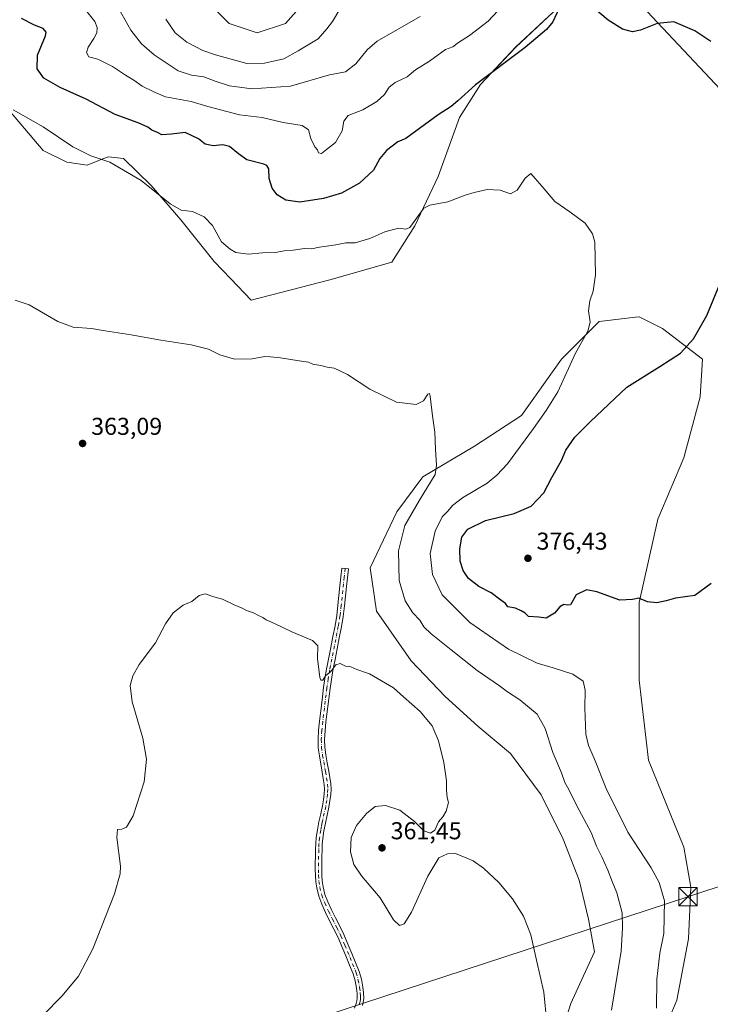
# Model space of a CAD drawing. Units: metres. Extents: x 608520 to 612017, y 4659871 to 4662238.
# Drawn here: x 609130 to 609414, y 4660275 to 4660679 of the extents above; entities that cross this region are included whole.
import ezdxf

# ---------------------------------------------------------------- set-up
doc = ezdxf.new("R2010")
doc.units = ezdxf.units.M
doc.header["$MEASUREMENT"] = 0
doc.linetypes.add('DGN Style 3', pattern=[2.307223, 1.648017, -0.659207])
doc.linetypes.add('DGN Style 4', pattern=[2.638475, 1.318413, -0.659207, 0.001648, -0.659207])
for name, color, linetype, lineweight in [('Arbolado forestal CxS', 92, 'Continuous', 0), ('Comarca CxS', 21, 'Continuous', 0), ('Comunidad Autónoma CxS', 142, 'Continuous', 0), ('Cultivos herbáceos CxS', 92, 'Continuous', 0), ('Curva de nivel maestra', 30, 'Continuous', 30), ('Curva de nivel normal', 30, 'Continuous', 0), ('Municipio CxS', 4, 'Continuous', 0), ('Pista no pavimentada Cxs', 111, 'Continuous', 0), ('Pista no pavimentada eje', 91, 'DGN Style 4', 0), ('Provincia CxS', 1, 'Continuous', 0), ('Punto de cota en terreno', 7, 'Continuous', 0), ('Rótulo de punto de cota en terreno', 7, 'Continuous', 0), ('Talud superficial', 30, 'DGN Style 3', 0), ('Tendido', 6, 'Continuous', 0), ('Torre de tendido puntual', 7, 'Continuous', 0)]:
    doc.layers.add(name, color=color, linetype=linetype, lineweight=lineweight)
doc.styles.add('Style-Arial', font='txt')

# ---------------------------------------------------------------- blocks, each defined once
blk = doc.blocks.new('*U9')
at = {"layer": 'Cultivos herbáceos CxS', "color": 92, "linetype": 'Continuous', "lineweight": 0}
for points in [[(609088.7209, 4660698.1757, 370.8123), (609104.1639, 4660675.9641, 371.2696), (609114.7809, 4660654.7187, 370.7303), (609128.2931, 4660639.2669, 369.9794), (609139.8763, 4660625.7469, 368.8479), (609149.5284, 4660620.9189, 369.1812), (609157.9106, 4660619.7843, 369.6738), (609162.9521, 4660621.7571, 370.3557), (609163.9509, 4660622.1481, 370.5114), (609166.6578, 4660623.2073, 370.9657), (609172.7427, 4660622.4467, 371.1985), (609184.1521, 4660611.4177, 370.3614), (609196.3215, 4660597.3459, 369.6024), (609210.0132, 4660580.2321, 368.6799), (609216.8589, 4660573.0063, 367.9854), (609225.2257, 4660564.2593, 366.8669), (609257.5526, 4660572.6265, 367.814), (609283.0333, 4660579.8521, 368.8312), (609292.3773, 4660594.8445, 370.3044), (609302.0295, 4660615.1249, 371.4342), (609310.7169, 4660639.2677, 374.0987), (609319.4029, 4660652.7883, 375.0882), (609333.8807, 4660668.2395, 376.3539), (609349.3251, 4660682.7251, 375.9747)], [(609253.7708, 4660694.3135, 393.5657), (609239.2927, 4660677.8967, 394.3092), (609227.7103, 4660674.0335, 394.6636), (609216.1275, 4660677.8967, 394.8074), (609207.4403, 4660686.5873, 394.669)], [(609388.3305, 4660248.9585, 370.7266), (609399.9139, 4660276.9641, 371.7168), (609404.7401, 4660302.0731, 372.0204), (609405.7047, 4660323.3193, 372.7428), (609402.8091, 4660339.7363, 373.2518), (609388.3315, 4660375.4673, 373.8541), (609384.4707, 4660408.3021, 373.6517), (609384.4709, 4660440.1695, 375.1633), (609392.1929, 4660474.4523, 377.5531), (609402.8105, 4660499.5611, 377.8114), (609409.5667, 4660524.6699, 377.618), (609410.5313, 4660540.1215, 375.9325), (609394.1235, 4660552.6755, 373.2686), (609392.9649, 4660553.2551, 373.1283), (609384.4719, 4660557.5047, 372.1147), (609382.9557, 4660557.3261, 371.9696), (609368.0634, 4660555.5725, 370.4089), (609352.6197, 4660540.1219, 369.1869), (609336.2115, 4660516.9439, 367.7486), (609316.9071, 4660504.3897, 366.2137), (609295.6733, 4660491.8357, 364.504), (609285.0557, 4660477.3497, 363.4865), (609274.0423, 4660454.4229, 362.3734), (609276.6423, 4660436.6559, 361.9339), (609290.9423, 4660416.2901, 361.4738), (609304.8083, 4660401.5573, 361.3233), (609318.2415, 4660389.4239, 361.5097), (609331.6743, 4660378.1573, 362.2179), (609344.2411, 4660361.2571, 362.1758), (609353.3411, 4660343.0579, 362.3492), (609359.8411, 4660326.1579, 362.203), (609363.7407, 4660310.1247, 362.0458), (609366.1308, 4660296.7611, 362.3699), (609356.4789, 4660275.5151, 361.0223), (609350.6869, 4660257.1665, 360.7636)]]:
    blk.add_polyline3d(points, dxfattribs=at)
blk = doc.blocks.new('5PATER')
at = {"layer": 'Punto de cota en terreno', "linetype": 'Continuous', "lineweight": 0}
h = blk.add_hatch(color=51, dxfattribs=at)
edge = h.paths.add_edge_path()
edge.add_ellipse((0, 0), major_axis=(-0.11, -0.111), ratio=0.999422, start_angle=0, end_angle=360)
blk = doc.blocks.new('5TTEND')
at = {"layer": 'Talud superficial', "color": 7, "linetype": 'Continuous', "lineweight": 0}
for p, q in [((-0.375, 0.3754), (0.375, -0.3746)), ((0.372, 0.3784), (-0.372, -0.3776))]:
    blk.add_line(p, q, dxfattribs=at)
at = {"layer": 'Talud superficial', "color": 7, "linetype": 'Continuous', "lineweight": 0, "flags": 128}
blk.add_lwpolyline([(-0.375, -0.3746), (0.375, -0.3746), (0.375, 0.3754), (-0.375, 0.3754), (-0.372, -0.3776)], dxfattribs=at)

msp = doc.modelspace()

# ---------------------------------------------------------------- linework, layer by layer
at = {"layer": 'Arbolado forestal CxS', "color": 92, "linetype": 'Continuous', "lineweight": 0}
for points in [[(609349.33, 4660682.73, 375.97), (609333.88, 4660668.24, 376.35), (609319.4, 4660652.79, 375.09), (609310.72, 4660639.27, 374.1), (609302.03, 4660615.12, 371.43), (609292.38, 4660594.84, 370.3), (609283.03, 4660579.85, 368.83), (609257.55, 4660572.63, 367.81), (609225.23, 4660564.26, 366.87), (609216.86, 4660573.01, 367.99), (609210.01, 4660580.23, 368.68), (609196.32, 4660597.35, 369.6), (609184.15, 4660611.42, 370.36), (609172.74, 4660622.45, 371.2), (609166.66, 4660623.21, 370.97), (609163.95, 4660622.15, 370.51), (609162.95, 4660621.76, 370.36), (609157.91, 4660619.78, 369.67), (609149.53, 4660620.92, 369.18), (609139.88, 4660625.75, 368.85), (609128.29, 4660639.27, 369.98), (609114.78, 4660654.72, 370.73), (609104.16, 4660675.96, 371.27), (609088.72, 4660698.18, 370.81)], [(609088.72, 4660698.18, 370.81), (609104.16, 4660675.96, 371.27), (609114.78, 4660654.72, 370.73), (609128.29, 4660639.27, 369.98), (609139.88, 4660625.75, 368.85), (609149.53, 4660620.92, 369.18), (609157.91, 4660619.78, 369.67), (609162.95, 4660621.76, 370.36), (609163.95, 4660622.15, 370.51), (609166.66, 4660623.21, 370.97), (609172.74, 4660622.45, 371.2), (609184.15, 4660611.42, 370.36), (609196.32, 4660597.35, 369.6), (609210.01, 4660580.23, 368.68), (609216.86, 4660573.01, 367.99), (609225.23, 4660564.26, 366.87), (609257.55, 4660572.63, 367.81), (609283.03, 4660579.85, 368.83), (609292.38, 4660594.84, 370.3), (609302.03, 4660615.12, 371.43), (609310.72, 4660639.27, 374.1), (609319.4, 4660652.79, 375.09), (609333.88, 4660668.24, 376.35), (609349.33, 4660682.73, 375.97)], [(609207.44, 4660686.59, 394.67), (609216.13, 4660677.9, 394.81), (609227.71, 4660674.03, 394.66), (609239.29, 4660677.9, 394.31), (609253.77, 4660694.31, 393.57)], [(609253.77, 4660694.31, 393.57), (609239.29, 4660677.9, 394.31), (609227.71, 4660674.03, 394.66), (609216.13, 4660677.9, 394.81), (609207.44, 4660686.59, 394.67)], [(609350.69, 4660257.17, 360.76), (609356.48, 4660275.52, 361.02), (609366.13, 4660296.76, 362.37), (609363.74, 4660310.12, 362.05), (609359.84, 4660326.16, 362.2), (609353.34, 4660343.06, 362.35), (609344.24, 4660361.26, 362.18), (609331.67, 4660378.16, 362.22), (609318.24, 4660389.42, 361.51), (609304.81, 4660401.56, 361.32), (609290.94, 4660416.29, 361.47), (609276.64, 4660436.66, 361.93), (609274.04, 4660454.42, 362.37), (609285.06, 4660477.35, 363.49), (609295.67, 4660491.84, 364.5), (609316.91, 4660504.39, 366.21), (609336.21, 4660516.94, 367.75), (609352.62, 4660540.12, 369.19), (609368.06, 4660555.57, 370.41), (609382.96, 4660557.33, 371.97), (609384.47, 4660557.5, 372.11), (609392.96, 4660553.26, 373.13), (609394.12, 4660552.68, 373.27), (609410.53, 4660540.12, 375.93), (609409.57, 4660524.67, 377.62), (609402.81, 4660499.56, 377.81), (609392.19, 4660474.45, 377.55), (609384.47, 4660440.17, 375.16), (609384.47, 4660408.3, 373.65), (609388.33, 4660375.47, 373.85), (609402.81, 4660339.74, 373.25), (609405.7, 4660323.32, 372.74), (609404.74, 4660302.07, 372.02), (609399.91, 4660276.96, 371.72), (609388.33, 4660248.96, 370.73)], [(609388.33, 4660248.96, 370.73), (609399.91, 4660276.96, 371.72), (609404.74, 4660302.07, 372.02), (609405.7, 4660323.32, 372.74), (609402.81, 4660339.74, 373.25), (609388.33, 4660375.47, 373.85), (609384.47, 4660408.3, 373.65), (609384.47, 4660440.17, 375.16), (609392.19, 4660474.45, 377.55), (609402.81, 4660499.56, 377.81), (609409.57, 4660524.67, 377.62), (609410.53, 4660540.12, 375.93), (609394.12, 4660552.68, 373.27), (609392.96, 4660553.26, 373.13), (609384.47, 4660557.5, 372.11), (609382.96, 4660557.33, 371.97), (609368.06, 4660555.57, 370.41), (609352.62, 4660540.12, 369.19), (609336.21, 4660516.94, 367.75), (609316.91, 4660504.39, 366.21), (609295.67, 4660491.84, 364.5), (609285.06, 4660477.35, 363.49), (609274.04, 4660454.42, 362.37), (609276.64, 4660436.66, 361.93), (609290.94, 4660416.29, 361.47), (609304.81, 4660401.56, 361.32), (609318.24, 4660389.42, 361.51), (609331.67, 4660378.16, 362.22), (609344.24, 4660361.26, 362.18), (609353.34, 4660343.06, 362.35), (609359.84, 4660326.16, 362.2), (609363.74, 4660310.12, 362.05), (609366.13, 4660296.76, 362.37), (609356.48, 4660275.52, 361.02), (609350.69, 4660257.17, 360.76)]]:
    msp.add_polyline3d(points, dxfattribs=at)
at = {"layer": 'Comarca CxS', "color": 21, "linetype": 'Continuous', "lineweight": 0}
msp.add_3dface([(612002.28, 4659924.8), (608555.94, 4659871), (608520.43, 4662184.1), (611965.66, 4662237.88)], dxfattribs=at)
at = {"layer": 'Comunidad Autónoma CxS', "color": 142, "linetype": 'Continuous', "lineweight": 0}
msp.add_3dface([(612002.28, 4659924.8), (608555.94, 4659871), (608520.43, 4662184.1), (611965.66, 4662237.88)], dxfattribs=at)
at = {"layer": 'Cultivos herbáceos CxS', "color": 92, "linetype": 'Continuous', "lineweight": 0}
for points in [[(609088.72, 4660698.18, 370.81), (609104.16, 4660675.96, 371.27), (609114.78, 4660654.72, 370.73), (609128.29, 4660639.27, 369.98), (609139.88, 4660625.75, 368.85), (609149.53, 4660620.92, 369.18), (609157.91, 4660619.78, 369.67), (609162.95, 4660621.76, 370.36), (609163.95, 4660622.15, 370.51), (609166.66, 4660623.21, 370.97), (609172.74, 4660622.45, 371.2), (609184.15, 4660611.42, 370.36), (609196.32, 4660597.35, 369.6), (609210.01, 4660580.23, 368.68), (609216.86, 4660573.01, 367.99), (609225.23, 4660564.26, 366.87), (609257.55, 4660572.63, 367.81), (609283.03, 4660579.85, 368.83), (609292.38, 4660594.84, 370.3), (609302.03, 4660615.12, 371.43), (609310.72, 4660639.27, 374.1), (609319.4, 4660652.79, 375.09), (609333.88, 4660668.24, 376.35), (609349.33, 4660682.73, 375.97)], [(609253.77, 4660694.31, 393.57), (609239.29, 4660677.9, 394.31), (609227.71, 4660674.03, 394.66), (609216.13, 4660677.9, 394.81), (609207.44, 4660686.59, 394.67)], [(609388.33, 4660248.96, 370.73), (609399.91, 4660276.96, 371.72), (609404.74, 4660302.07, 372.02), (609405.7, 4660323.32, 372.74), (609402.81, 4660339.74, 373.25), (609388.33, 4660375.47, 373.85), (609384.47, 4660408.3, 373.65), (609384.47, 4660440.17, 375.16), (609392.19, 4660474.45, 377.55), (609402.81, 4660499.56, 377.81), (609409.57, 4660524.67, 377.62), (609410.53, 4660540.12, 375.93), (609394.12, 4660552.68, 373.27), (609392.96, 4660553.26, 373.13), (609384.47, 4660557.5, 372.11), (609382.96, 4660557.33, 371.97), (609368.06, 4660555.57, 370.41), (609352.62, 4660540.12, 369.19), (609336.21, 4660516.94, 367.75), (609316.91, 4660504.39, 366.21), (609295.67, 4660491.84, 364.5), (609285.06, 4660477.35, 363.49), (609274.04, 4660454.42, 362.37), (609276.64, 4660436.66, 361.93), (609290.94, 4660416.29, 361.47), (609304.81, 4660401.56, 361.32), (609318.24, 4660389.42, 361.51), (609331.67, 4660378.16, 362.22), (609344.24, 4660361.26, 362.18), (609353.34, 4660343.06, 362.35), (609359.84, 4660326.16, 362.2), (609363.74, 4660310.12, 362.05), (609366.13, 4660296.76, 362.37), (609356.48, 4660275.52, 361.02), (609350.69, 4660257.17, 360.76)]]:
    msp.add_polyline3d(points, dxfattribs=at)
at = {"layer": 'Curva de nivel maestra', "color": 30, "linetype": 'Continuous', "lineweight": 30, "elevation": 375, "flags": 128}
for points in [[(609353.42, 4660688.18), (609349.12, 4660678.6), (609346.51, 4660675.41), (609337.64, 4660668.04), (609317.35, 4660652.67), (609310.1, 4660646.12), (609307.29, 4660643.83), (609302.05, 4660640.37), (609288.69, 4660630.63), (609285.4, 4660629.33), (609280.72, 4660625.78), (609278.05, 4660622.52), (609275.39, 4660617.7), (609269.73, 4660612.35), (609262.37, 4660608.23), (609254.97, 4660606.02), (609245.23, 4660604.55), (609239.41, 4660605.42), (609235.9, 4660607.59), (609233.89, 4660610.24), (609232.61, 4660614.3), (609232.46, 4660618.18), (609231.69, 4660619.61), (609230.38, 4660620.15), (609223.45, 4660621.96), (609220.03, 4660624.36), (609216.37, 4660627.34), (609213.59, 4660628.07), (609209.61, 4660627.65), (609206.32, 4660628.31), (609203.57, 4660630.58), (609198.12, 4660633.14), (609192.46, 4660632.47), (609188.51, 4660632.19), (609186.74, 4660633.08), (609184.44, 4660634.11), (609182.85, 4660635.33), (609178.88, 4660637.08), (609169.38, 4660640.52), (609157.5, 4660646.79), (609146.83, 4660651.64), (609140.12, 4660655.41), (609137.31, 4660659.24), (609137.49, 4660664.9), (609140.84, 4660672.77), (609141.06, 4660674.38), (609139.89, 4660675.89), (609136.24, 4660677.24), (609130.93, 4660679.93)], [(609413.96, 4660670.47), (609407.37, 4660674.88), (609398.76, 4660678.56), (609391.91, 4660677.94), (609385.09, 4660675.2), (609381.71, 4660674.45), (609377.71, 4660675.54), (609371.71, 4660679.32), (609364.05, 4660685.75)], [(609414.04, 4660447.94), (609407.37, 4660443.1), (609399.37, 4660441.9), (609395.65, 4660440.9), (609391.8, 4660439.99), (609387.98, 4660440.47), (609384.37, 4660442.03), (609381.71, 4660441.38), (609376.6, 4660441.2), (609367.18, 4660444.58), (609362.94, 4660445.32), (609358.64, 4660443.35), (609356.27, 4660439.28), (609355.03, 4660439.07), (609353.58, 4660439.42), (609351.97, 4660438.47), (609349.72, 4660435.86), (609346.38, 4660433.76), (609343.37, 4660434.14), (609339.01, 4660434.45), (609337.71, 4660435.83), (609336.06, 4660436.73), (609333.74, 4660437.86), (609330.64, 4660438.35), (609329.69, 4660439.81), (609327.72, 4660441.08), (609323.8, 4660444.12), (609318.72, 4660446.82), (609314.47, 4660450.05), (609312.19, 4660453.38), (609311.04, 4660457.2), (609310.82, 4660462.15), (609311.65, 4660467.07), (609314.12, 4660470.35), (609321.36, 4660473.89), (609333.14, 4660476.68), (609340.16, 4660479.73), (609345.38, 4660485.23), (609348.62, 4660491.54), (609352.6, 4660498.52), (609354.44, 4660502.73), (609358.04, 4660508.06), (609364.52, 4660514.55), (609379.41, 4660528.54), (609393.04, 4660537.13), (609401.48, 4660542.51), (609406.77, 4660548.47), (609412.23, 4660557.95), (609418.39, 4660572.86)]]:
    msp.add_lwpolyline(points, dxfattribs=at)
at = {"layer": 'Curva de nivel normal', "color": 30, "linetype": 'Continuous', "lineweight": 0, "flags": 128}
for points, elevation in [([(609328.52, 4660685.3), (609322.53, 4660678.89), (609314.9, 4660672.96), (609310.38, 4660670.06), (609308.05, 4660668.36), (609305.05, 4660667.18), (609298.38, 4660662.49), (609292.72, 4660658.84), (609289.3, 4660655.99), (609284.35, 4660653.71), (609281.82, 4660651.74), (609279.92, 4660648.74), (609276.84, 4660645.83), (609271.03, 4660642.41), (609265.09, 4660640.08), (609263.26, 4660637.75), (609262.53, 4660633.82), (609259.81, 4660629.05), (609256.13, 4660626.16), (609254.15, 4660624.5), (609252.86, 4660624.75), (609252.45, 4660626.02), (609251.41, 4660627.32), (609249.69, 4660630.67), (609248.73, 4660634.26), (609246.1, 4660636.02), (609238.29, 4660637.28), (609229.73, 4660639.29), (609220.48, 4660640.36), (609207.46, 4660643.8), (609200.64, 4660645.84), (609190.03, 4660647.75), (609185.24, 4660649.84), (609180.48, 4660652.16), (609177.02, 4660654.69), (609173.66, 4660656.66), (609168.29, 4660660.29), (609162.26, 4660663.24), (609158.58, 4660664.27), (609157.62, 4660666), (609158.28, 4660668.21), (609160.69, 4660671.69), (609161.82, 4660674.07), (609161.94, 4660676.23), (609161.02, 4660678.67), (609157.16, 4660683.5)], 380), ([(609294.59, 4660680.79), (609276.97, 4660670.62), (609272.8, 4660667.07), (609268.12, 4660661.38), (609263.94, 4660658.08), (609257.35, 4660656.81), (609241.3, 4660652.15), (609225.55, 4660651.05), (609216.39, 4660652.31), (609210.39, 4660654.2), (609205.8, 4660655.97), (609200.66, 4660656.71), (609195.3, 4660658.52), (609185.36, 4660664.97), (609180.2, 4660669.56), (609175.78, 4660675.14), (609170.88, 4660683.89)], 385), ([(609190.12, 4660679.67), (609193.99, 4660674), (609198.84, 4660670.23), (609205.36, 4660666.86), (609210.63, 4660665.07), (609223.46, 4660661.47), (609230.64, 4660661.6), (609238.61, 4660663.39), (609244.58, 4660666.6), (609252.66, 4660671.53), (609256.34, 4660675.68), (609258.66, 4660678.74), (609261.56, 4660683.74)], 390), ([(609127.53, 4660642.41), (609139.8, 4660635.43), (609151.96, 4660627.27), (609159.44, 4660623.61), (609167.22, 4660620.9), (609180.05, 4660613.4), (609191.92, 4660603.8), (609196.54, 4660601.32), (609201.16, 4660600.71), (609205.98, 4660598.49), (609209.31, 4660594.98), (609213.09, 4660588.27), (609216.56, 4660585.22), (609218.89, 4660583.94), (609224.04, 4660583.2), (609229.92, 4660583.73), (609235.19, 4660583.88), (609238.73, 4660584.5), (609242.44, 4660584.82), (609247.17, 4660585.45), (609250.01, 4660585.37), (609253.23, 4660586.08), (609259.97, 4660586.99), (609264.1, 4660587.78), (609267.97, 4660587.88), (609273.95, 4660589.65), (609280.05, 4660592.39), (609285.72, 4660593.83), (609288.78, 4660593.44), (609290.32, 4660594.09), (609295, 4660600.6), (609296.06, 4660602.06), (609298.5, 4660603.28), (609305.93, 4660604.7), (609313.05, 4660607.43), (609316.74, 4660608.44), (609322.08, 4660609.78), (609327.48, 4660609.4), (609331.65, 4660607.97), (609334.38, 4660609.5), (609337.72, 4660614.38), (609339.99, 4660616.26), (609341.82, 4660614.21), (609344.62, 4660610.94), (609349.9, 4660604.84), (609356.1, 4660600.57), (609362.27, 4660595.87), (609365.39, 4660591.51), (609366.33, 4660588.17), (609366.55, 4660574.74), (609365.6, 4660567.97), (609364.24, 4660564.04), (609363.77, 4660559.86), (609364.42, 4660555.23), (609363.48, 4660551.52), (609358.3, 4660542.6), (609351.1, 4660526.7), (609346.31, 4660519.06), (609341.19, 4660511.58), (609330.41, 4660497.18), (609326.09, 4660492.44), (609322.05, 4660489.11), (609311.99, 4660483.12), (609307.81, 4660480.01), (609305.96, 4660477.71), (609303.68, 4660475.34), (609300.78, 4660469.43), (609298.76, 4660460.33), (609299.64, 4660451.68), (609303.57, 4660443.27), (609315, 4660431.98), (609330.88, 4660420.98), (609342.68, 4660415.27), (609349.13, 4660413.4), (609357.34, 4660410.7), (609361.51, 4660407.94), (609362.39, 4660404.15), (609362.14, 4660396.86), (609362.63, 4660386.11), (609363.64, 4660381.51), (609366.12, 4660375.83), (609370.92, 4660363.86), (609379.84, 4660345.91), (609389.44, 4660331.25), (609392.72, 4660325.23), (609394.95, 4660317.76), (609394.59, 4660304.35), (609393, 4660296.16), (609391.82, 4660285.6), (609391.66, 4660273.66)], 370), ([(609128.33, 4660564.31), (609134.07, 4660562.34), (609145.89, 4660555.54), (609152.15, 4660553.17), (609159.64, 4660552.66), (609165.29, 4660551.66), (609175.95, 4660550.05), (609188.12, 4660547.83), (609200.6, 4660545.96), (609207.75, 4660544.12), (609212.29, 4660541.9), (609218.36, 4660540.06), (609225.64, 4660540.22), (609230.86, 4660541.22), (609233.2, 4660541.04), (609237.2, 4660540.65), (609244.9, 4660539.38), (609248.74, 4660538.89), (609250.56, 4660538.03), (609253.8, 4660537.47), (609256.48, 4660536.76), (609259.26, 4660536.35), (609264.78, 4660533.72), (609274, 4660527.76), (609284.83, 4660522.38), (609292.93, 4660521.46), (609296.01, 4660523.04), (609297.68, 4660525.66), (609298.46, 4660526.01), (609298.77, 4660524.93), (609299.7, 4660516.88), (609300.66, 4660510.09), (609300.91, 4660503.17), (609301.34, 4660496.43), (609300.76, 4660492.77), (609294.38, 4660482.24), (609288.26, 4660471.8), (609285.73, 4660461.35), (609285.92, 4660449.15), (609288.41, 4660440.9), (609291.61, 4660435.99), (609294.49, 4660432.87), (609296.12, 4660430.21), (609299.09, 4660427.28), (609307.39, 4660420.8), (609317.94, 4660412.33), (609327.19, 4660405.91), (609330.44, 4660403.5), (609335.53, 4660400.25), (609342.66, 4660394.38), (609345.91, 4660388.49), (609349.08, 4660378.57), (609352.58, 4660370.19), (609354.05, 4660366.3), (609355.67, 4660363.42), (609358.87, 4660356.69), (609364.8, 4660345.79), (609366.99, 4660340.12), (609369.15, 4660335.78), (609371.66, 4660330.32), (609373.39, 4660325.62), (609375.4, 4660320.99), (609377.49, 4660312.78), (609377.63, 4660306.44), (609377.07, 4660297.11), (609373.17, 4660272.78)], 365), ([(609139.73, 4660270.58), (609147.65, 4660278.75), (609154.39, 4660286.76), (609160.21, 4660298.04), (609169.06, 4660320.64), (609171.46, 4660328.79), (609171.51, 4660331.97), (609170.09, 4660343.65), (609170.32, 4660347.01), (609172.07, 4660347.12), (609174.07, 4660347.92), (609176.78, 4660352.57), (609181.29, 4660366.55), (609182.3, 4660375.82), (609180.68, 4660384.44), (609176.39, 4660399.44), (609175.49, 4660406.1), (609176.6, 4660410.02), (609179.28, 4660414.79), (609185.9, 4660423.69), (609190, 4660431.43), (609193.23, 4660436.01), (609197.3, 4660439.06), (609200.81, 4660440.56), (609203.85, 4660442.99), (609206.39, 4660443.68), (609209.87, 4660442.52), (609213.4, 4660441.56), (609218.26, 4660439.16), (609221.53, 4660437.91), (609223.33, 4660436.95), (609226.22, 4660436), (609228.18, 4660434.83), (609230.02, 4660434.02), (609231.41, 4660433.05), (609234.84, 4660431.59), (609241.86, 4660428.1), (609250.4, 4660424.58), (609252.65, 4660422.35), (609252.45, 4660417.15), (609253.45, 4660409.39), (609253.86, 4660408.28), (609254.57, 4660408.34), (609255.73, 4660410.01), (609257.95, 4660411.9), (609259.97, 4660414.54), (609261.69, 4660415.15), (609263.97, 4660414.06), (609266.12, 4660413.75), (609268.64, 4660412.67), (609273.84, 4660410.93), (609283.59, 4660405.18), (609287.75, 4660401.52), (609294.55, 4660395.5), (609299.58, 4660389.55), (609302.12, 4660383.34), (609304.29, 4660374.44), (609305.43, 4660366.97), (609305.37, 4660363.15), (609305.7, 4660360.1), (609306.17, 4660358.02), (609305.3, 4660354.52), (609303.92, 4660352.22), (609302.16, 4660350.2), (609300.66, 4660346.72), (609298.86, 4660345.45), (609296.04, 4660346.49), (609292.32, 4660350.33), (609286.2, 4660354.96), (609280.38, 4660356.88), (609276.17, 4660356.37), (609272.52, 4660353.58), (609268.5, 4660348.57), (609266.28, 4660343.69), (609265.98, 4660337.81), (609267.4, 4660332.57), (609270.53, 4660328.03), (609278.16, 4660318.88), (609283.7, 4660309.95), (609286.1, 4660307.56), (609288.01, 4660308.3), (609290.98, 4660313.11), (609297.72, 4660327.78), (609302.23, 4660335.36), (609305.81, 4660336.94), (609309.08, 4660337.14), (609313.75, 4660335.28), (609316.38, 4660334.16), (609320.59, 4660331.18), (609326.95, 4660325.3), (609332.48, 4660318.54), (609337, 4660311.39), (609340.05, 4660303.78), (609342.3, 4660293.37), (609345.43, 4660280.17), (609346.54, 4660267.57)], 360)]:
    msp.add_lwpolyline(points, dxfattribs=dict(at, elevation=elevation))
at = {"layer": 'Municipio CxS', "color": 4, "linetype": 'Continuous', "lineweight": 0}
msp.add_3dface([(612002.28, 4659924.8), (608555.94, 4659871), (608520.43, 4662184.1), (611965.66, 4662237.88)], dxfattribs=at)
at = {"layer": 'Pista no pavimentada Cxs', "color": 111, "linetype": 'Continuous', "lineweight": 0}
msp.add_polyline3d([(609267.59, 4660273.63, 356.12), (609268.33, 4660275.52, 356.22), (609268.62, 4660276.62, 356.27), (609268.74, 4660277.7, 356.32), (609268.69, 4660279.72, 356.4), (609268.42, 4660281.85, 356.46), (609267.87, 4660284.88, 356.6), (609267.04, 4660287.76, 356.72), (609265.59, 4660291.35, 356.81), (609264.06, 4660295.07, 356.85), (609262.48, 4660298.94, 356.9), (609260.87, 4660302.72, 357.04), (609259.2, 4660306.1, 357.16), (609257.43, 4660309.53, 357.26), (609255.79, 4660312.86, 357.39), (609254.16, 4660316.29, 357.44), (609252.93, 4660319.57, 357.48), (609252.11, 4660322.98, 357.57), (609251.72, 4660325.57, 357.65), (609251.56, 4660328.13, 357.75), (609251.54, 4660330.71, 357.83), (609251.54, 4660333.22, 357.91), (609251.57, 4660336, 358), (609251.62, 4660338.79, 358.07), (609251.72, 4660341.19, 358.11), (609251.94, 4660343.64, 358.16), (609252.45, 4660346.91, 358.22), (609253.06, 4660350.1, 358.3), (609253.78, 4660353.42, 358.37), (609254.49, 4660356.66, 358.46), (609254.92, 4660359.14, 358.52), (609255.23, 4660361.59, 358.58), (609255.32, 4660363.53, 358.63), (609255.2, 4660365.47, 358.67), (609254.83, 4660367.96, 358.72), (609254.41, 4660370.54, 358.77), (609253.21, 4660377.21, 358.97), (609252.77, 4660380.56, 359.06), (609252.66, 4660383.97, 359.15), (609252.89, 4660387.75, 359.25), (609253.27, 4660391.43, 359.35), (609253.66, 4660394.64, 359.47), (609254.5, 4660401.5, 359.76), (609254.95, 4660405.22, 359.91), (609255.49, 4660408.99, 360.04), (609256.16, 4660412.75, 360.17), (609257.9, 4660421.72, 360.46), (609258.78, 4660426.19, 360.64), (609259.65, 4660430.63, 360.83), (609260.33, 4660434.83, 361.01), (609260.84, 4660439.09, 361.21), (609261.25, 4660443.05, 361.43), (609261.66, 4660447.04, 361.64), (609262.04, 4660450.66, 361.75), (609262.45, 4660454.29, 361.85), (609265.12, 4660453.97, 362.01), (609264.71, 4660450.37, 361.92), (609264.33, 4660446.77, 361.83), (609263.51, 4660438.79, 361.24), (609262.99, 4660434.46, 360.94), (609262.29, 4660430.15, 360.71), (609261.41, 4660425.68, 360.52), (609260.54, 4660421.2, 360.36), (609259.66, 4660416.73, 360.23), (609258.79, 4660412.25, 360.1), (609258.14, 4660408.57, 359.97), (609257.61, 4660404.87, 359.82), (609256.71, 4660397.49, 359.56), (609255.93, 4660391.13, 359.38), (609255.56, 4660387.53, 359.29), (609255.35, 4660383.93, 359.2), (609255.45, 4660380.78, 359.12), (609255.87, 4660377.62, 359.04), (609256.46, 4660374.3, 358.94), (609257.06, 4660370.99, 358.86), (609257.48, 4660368.37, 358.83), (609257.87, 4660365.75, 358.8), (609258.01, 4660363.56, 358.76), (609257.9, 4660361.36, 358.72), (609257.58, 4660358.75, 358.66), (609257.12, 4660356.15, 358.64), (609256.4, 4660352.85, 358.62), (609255.69, 4660349.56, 358.61), (609255.09, 4660346.45, 358.58), (609254.61, 4660343.31, 358.52), (609254.39, 4660341.01, 358.47), (609254.3, 4660338.71, 358.43), (609254.25, 4660335.96, 358.36), (609254.22, 4660333.21, 358.26), (609254.22, 4660330.72, 358.18), (609254.24, 4660328.23, 358.09), (609254.39, 4660325.85, 358), (609254.75, 4660323.5, 357.92), (609255.5, 4660320.36, 357.83), (609256.63, 4660317.34, 357.77), (609258.21, 4660314.02, 357.68), (609259.82, 4660310.74, 357.56), (609261.6, 4660307.31, 357.45), (609263.31, 4660303.84, 357.33), (609264.96, 4660299.97, 357.23), (609266.54, 4660296.09, 357.16), (609268.08, 4660292.37, 357.11), (609269.58, 4660288.63, 357.02), (609270.49, 4660285.5, 356.88), (609271.08, 4660282.26, 356.7), (609271.37, 4660279.92, 356.58), (609271.42, 4660277.58, 356.44), (609271.26, 4660276.13, 356.36), (609270.88, 4660274.69, 356.28)], dxfattribs=at)
msp.add_polyline3d([(609267.59, 4660273.63, 356.12), (609268.33, 4660275.52, 356.22), (609268.62, 4660276.62, 356.27), (609268.74, 4660277.7, 356.32), (609268.69, 4660279.72, 356.4), (609268.42, 4660281.85, 356.46), (609267.87, 4660284.88, 356.6), (609267.04, 4660287.76, 356.72), (609265.59, 4660291.35, 356.81), (609264.06, 4660295.07, 356.85), (609262.48, 4660298.94, 356.9), (609260.87, 4660302.72, 357.04), (609259.2, 4660306.1, 357.16), (609257.43, 4660309.53, 357.26), (609255.79, 4660312.86, 357.39), (609254.16, 4660316.29, 357.44), (609252.93, 4660319.57, 357.48), (609252.11, 4660322.98, 357.57), (609251.72, 4660325.57, 357.65), (609251.56, 4660328.13, 357.75), (609251.54, 4660330.71, 357.83), (609251.54, 4660333.22, 357.91), (609251.57, 4660336, 358), (609251.62, 4660338.79, 358.07), (609251.72, 4660341.19, 358.11), (609251.94, 4660343.64, 358.16), (609252.45, 4660346.91, 358.22), (609253.06, 4660350.1, 358.3), (609253.78, 4660353.42, 358.37), (609254.49, 4660356.66, 358.46), (609254.92, 4660359.14, 358.52), (609255.23, 4660361.59, 358.58), (609255.32, 4660363.53, 358.63), (609255.2, 4660365.47, 358.67), (609254.83, 4660367.96, 358.72), (609254.41, 4660370.54, 358.77), (609253.21, 4660377.21, 358.97), (609252.77, 4660380.56, 359.06), (609252.66, 4660383.97, 359.15), (609252.89, 4660387.75, 359.25), (609253.27, 4660391.43, 359.35), (609253.66, 4660394.64, 359.47), (609254.5, 4660401.5, 359.76), (609254.95, 4660405.22, 359.91), (609255.49, 4660408.99, 360.04), (609256.16, 4660412.75, 360.17), (609257.9, 4660421.72, 360.46), (609258.78, 4660426.19, 360.64), (609259.65, 4660430.63, 360.83), (609260.33, 4660434.83, 361.01), (609260.84, 4660439.09, 361.21), (609261.25, 4660443.05, 361.43), (609261.66, 4660447.04, 361.64), (609262.04, 4660450.66, 361.75), (609262.45, 4660454.29, 361.85), (609265.12, 4660453.97, 362.01), (609264.71, 4660450.37, 361.92), (609264.33, 4660446.77, 361.83), (609263.51, 4660438.79, 361.24), (609262.99, 4660434.46, 360.94), (609262.29, 4660430.15, 360.71), (609261.41, 4660425.68, 360.52), (609260.54, 4660421.2, 360.36), (609259.66, 4660416.73, 360.23), (609258.79, 4660412.25, 360.1), (609258.14, 4660408.57, 359.97), (609257.61, 4660404.87, 359.82), (609256.71, 4660397.49, 359.56), (609255.93, 4660391.13, 359.38), (609255.56, 4660387.53, 359.29), (609255.35, 4660383.93, 359.2), (609255.45, 4660380.78, 359.12), (609255.87, 4660377.62, 359.04), (609256.46, 4660374.3, 358.94), (609257.06, 4660370.99, 358.86), (609257.48, 4660368.37, 358.83), (609257.87, 4660365.75, 358.8), (609258.01, 4660363.56, 358.76), (609257.9, 4660361.36, 358.72), (609257.58, 4660358.75, 358.66), (609257.12, 4660356.15, 358.64), (609256.4, 4660352.85, 358.62), (609255.69, 4660349.56, 358.61), (609255.09, 4660346.45, 358.58), (609254.61, 4660343.31, 358.52), (609254.39, 4660341.01, 358.47), (609254.3, 4660338.71, 358.43), (609254.25, 4660335.96, 358.36), (609254.22, 4660333.21, 358.26), (609254.22, 4660330.72, 358.18), (609254.24, 4660328.23, 358.09), (609254.39, 4660325.85, 358), (609254.75, 4660323.5, 357.92), (609255.5, 4660320.36, 357.83), (609256.63, 4660317.34, 357.77), (609258.21, 4660314.02, 357.68), (609259.82, 4660310.74, 357.56), (609261.6, 4660307.31, 357.45), (609263.31, 4660303.84, 357.33), (609264.96, 4660299.97, 357.23), (609266.54, 4660296.09, 357.16), (609268.08, 4660292.37, 357.11), (609269.58, 4660288.63, 357.02), (609270.49, 4660285.5, 356.88), (609271.08, 4660282.26, 356.7), (609271.37, 4660279.92, 356.58), (609271.42, 4660277.58, 356.44), (609271.26, 4660276.13, 356.36), (609270.88, 4660274.69, 356.28)], dxfattribs=at)
at = {"layer": 'Pista no pavimentada eje', "color": 91, "linetype": 'DGN Style 4', "lineweight": 0}
msp.add_polyline3d([(609263.79, 4660454.13, 361.93), (609263.38, 4660450.52, 361.83), (609262.18, 4660438.94, 361.18), (609261.66, 4660434.65, 360.96), (609260.97, 4660430.39, 360.77), (609257.48, 4660412.5, 360.15), (609256.82, 4660408.78, 360), (609256.28, 4660405.05, 359.86), (609254.6, 4660391.28, 359.37), (609254.23, 4660387.64, 359.27), (609254.01, 4660383.95, 359.18), (609254.11, 4660380.67, 359.09), (609254.54, 4660377.42, 359.01), (609255.74, 4660370.77, 358.82), (609256.16, 4660368.17, 358.78), (609256.54, 4660365.61, 358.74), (609256.67, 4660363.55, 358.69), (609256.57, 4660361.48, 358.65), (609256.25, 4660358.95, 358.59), (609255.81, 4660356.41, 358.54), (609254.38, 4660349.83, 358.45), (609254.08, 4660348.28, 358.43), (609253.77, 4660346.68, 358.4), (609253.28, 4660343.48, 358.32), (609253.06, 4660341.1, 358.26), (609252.96, 4660338.75, 358.21), (609252.88, 4660333.22, 358.05), (609252.9, 4660328.18, 357.89), (609253.06, 4660325.71, 357.8), (609253.43, 4660323.24, 357.73), (609254.22, 4660319.97, 357.65), (609255.4, 4660316.82, 357.6), (609257, 4660313.44, 357.53), (609258.63, 4660310.14, 357.41), (609260.4, 4660306.71, 357.3), (609262.09, 4660303.28, 357.17), (609263.72, 4660299.46, 357.07), (609266.84, 4660291.86, 356.95), (609268.31, 4660288.2, 356.86), (609269.18, 4660285.19, 356.74), (609269.75, 4660282.06, 356.58), (609270.03, 4660279.82, 356.49), (609270.06, 4660278.81, 356.44), (609270.05, 4660277.37, 356.37), (609269.94, 4660276.38, 356.32), (609269.61, 4660275.11, 356.25)], dxfattribs=at)
at = {"layer": 'Provincia CxS', "color": 1, "linetype": 'Continuous', "lineweight": 0}
msp.add_3dface([(612002.28, 4659924.8), (608555.94, 4659871), (608520.43, 4662184.1), (611965.66, 4662237.88)], dxfattribs=at)
at = {"layer": 'Tendido', "color": 6, "linetype": 'Continuous', "lineweight": 0}
for points in [[(608549.77, 4660272.87, 369.65), (608570.16, 4660270.08, 371.78), (608812.49, 4660237.1, 370.55), (609055.77, 4660204.97, 374.14), (609229.63, 4660262.05, 358.15), (609404.53, 4660319.39, 376.58), (609518.27, 4660356.99, 381.61), (609616.66, 4660433.93, 379.89), (609691.27, 4660450.18, 380.5), (609833.82, 4660639.81, 393.09), (609936.05, 4660774.42, 391.73), (610007.66, 4660912.12, 391.8), (610063.5, 4661020.54, 381.22), (610076.32, 4661132.22, 387.4), (610078.68, 4661218.29, 395.65), (610026.39, 4661348.78, 393.66)], [(608905.92, 4661142.19, 409.56), (609119.46, 4660967.94, 403.11), (609293.17, 4660783.51, 399.52), (609557.49, 4660502.26, 403.71)]]:
    msp.add_polyline3d(points, dxfattribs=at)

# ---------------------------------------------------------------- block references
at = {"layer": 'Cultivos herbáceos CxS', "color": 92, "linetype": 'Continuous', "lineweight": 0}
msp.add_blockref('*U9', (0, 0), dxfattribs=at)
at = {"layer": 'Punto de cota en terreno', "color": 7, "linetype": 'Continuous', "lineweight": 0, "xscale": 10, "yscale": 10, "zscale": 10}
for p in [(609156, 4660505.48, 363.09), (609338.84, 4660458.34, 376.43), (609278.94, 4660339.45, 361.45)]:
    msp.add_blockref('5PATER', p, dxfattribs=at)
at = {"layer": 'Torre de tendido puntual', "color": 7, "linetype": 'Continuous', "lineweight": 0, "xscale": 10, "yscale": 10, "zscale": 10}
msp.add_blockref('5TTEND', (609404.53, 4660319.39, 376.58), dxfattribs=at)

# ---------------------------------------------------------------- texts
at = {"layer": 'Rótulo de punto de cota en terreno', "color": 7, "linetype": 'Continuous', "lineweight": 0, "style": 'Style-Arial'}
for s, p in [('363,09', (609159.53, 4660509.01)), ('376,43', (609342.37, 4660461.87)), ('361,45', (609282.47, 4660342.98))]:
    msp.add_text(s, height=7, dxfattribs=at).set_placement(p)

doc.saveas('drawing.dxf')
